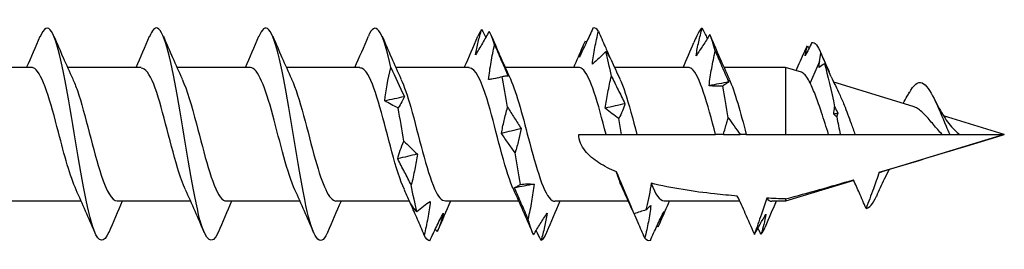
# Model space of a CAD drawing. Units: millimetres. Extents: x 1857 to 2161, y 1272 to 1630.
# Drawn here: x 2000 to 2016, y 1371 to 1375 of the extents above; entities that cross this region are included whole.
import ezdxf

# ---------------------------------------------------------------- set-up
doc = ezdxf.new("R2010")
doc.units = ezdxf.units.MM
doc.layers.add('Part', color=7, linetype='Continuous', lineweight=25)

msp = doc.modelspace()

# ---------------------------------------------------------------- linework, layer by layer
at = {"layer": 'Part'}
for p, q in [((2000.395, 1374.401), (1999.185, 1374.401)), ((2002.195, 1374.401), (2000.985, 1374.401)), ((2003.995, 1374.401), (2002.785, 1374.401)), ((2005.795, 1374.401), (2004.585, 1374.401)), ((2007.595, 1374.401), (2006.385, 1374.401)), ((2009.395, 1374.401), (2008.185, 1374.401)), ((2011.195, 1374.401), (2009.985, 1374.401)), ((2012.798, 1374.401), (2011.785, 1374.401)), ((2012.798, 1374.401), (2012.798, 1373.301)), ((2013.057, 1374.322), (2012.798, 1374.401)), ((2013.358, 1374.498), (2013.2, 1374.147)), ((2013.55, 1374.249), (2013.448, 1374.476)), ((2014.898, 1373.759), (2013.591, 1374.158)), ((2016.396, 1373.301), (2015.396, 1373.607)), ((2009.396, 1373.301), (2009.845, 1373.301)), ((2009.845, 1373.301), (2010.098, 1373.301)), ((2010.098, 1373.301), (2010.351, 1373.301)), ((2010.351, 1373.301), (2011.645, 1373.301)), ((2011.778, 1373.301), (2011.645, 1373.301)), ((2011.778, 1373.301), (2012.05, 1373.301)), ((2012.151, 1373.301), (2012.05, 1373.301)), ((2012.151, 1373.301), (2012.798, 1373.301)), ((2012.798, 1373.301), (2013.506, 1373.301)), ((2013.506, 1373.301), (2013.698, 1373.301)), ((2013.698, 1373.301), (2013.942, 1373.301)), ((2013.942, 1373.301), (2015.373, 1373.301)), ((2016.396, 1373.301), (2014.38, 1372.684)), ((2015.373, 1373.301), (2015.498, 1373.301)), ((2015.498, 1373.301), (2015.657, 1373.301)), ((2015.657, 1373.301), (2016.396, 1373.301)), ((2013.918, 1372.543), (2012.798, 1372.201)), ((2001.212, 1372.201), (2000.001, 1372.201)), ((2003.012, 1372.201), (2001.801, 1372.201)), ((2004.812, 1372.201), (2003.601, 1372.201)), ((2006.612, 1372.201), (2005.401, 1372.201)), ((2008.412, 1372.201), (2007.201, 1372.201)), ((2010.212, 1372.201), (2009.001, 1372.201)), ((2012.045, 1372.201), (2010.801, 1372.201)), ((2012.798, 1372.201), (2012.57, 1372.201)), ((2012.798, 1372.239), (2012.798, 1372.201))]:
    msp.add_line(p, q, dxfattribs=at)
for points, knots in [([(2001.662, 1371.695), (2001.582, 1371.51), (2001.501, 1371.51), (2001.421, 1371.722), (2001.304, 1372.027), (2001.188, 1372.754), (2001.072, 1373.462), (2000.956, 1374.169), (2000.839, 1374.808), (2000.723, 1374.991), (2000.66, 1375.091), (2000.597, 1375.053), (2000.534, 1374.905)], [35.729872, 35.729872, 35.729872, 35.729872, 36.573638, 36.573638, 36.573638, 37.791062, 37.791062, 37.791062, 39.008485, 39.008485, 39.008485, 39.668352, 39.668352, 39.668352, 39.668352]), ([(2003.462, 1371.69), (2003.363, 1371.463), (2003.264, 1371.536), (2003.164, 1371.899), (2003.048, 1372.324), (2002.932, 1373.117), (2002.816, 1373.798), (2002.699, 1374.479), (2002.583, 1375.001), (2002.467, 1375.047), (2002.423, 1375.065), (2002.378, 1375.013), (2002.334, 1374.906)], [29.446687, 29.446687, 29.446687, 29.446687, 30.486522, 30.486522, 30.486522, 31.703945, 31.703945, 31.703945, 32.921369, 32.921369, 32.921369, 33.385166, 33.385166, 33.385166, 33.385166]), ([(2005.262, 1371.688), (2005.26, 1371.684), (2005.259, 1371.68), (2005.257, 1371.676), (2005.141, 1371.412), (2005.024, 1371.602), (2004.908, 1372.13), (2004.792, 1372.657), (2004.676, 1373.487), (2004.559, 1374.115), (2004.443, 1374.744), (2004.327, 1375.129), (2004.211, 1375.036), (2004.185, 1375.016), (2004.16, 1374.972), (2004.134, 1374.91)], [23.163501, 23.163501, 23.163501, 23.163501, 23.181983, 23.181983, 23.181983, 24.399406, 24.399406, 24.399406, 25.616829, 25.616829, 25.616829, 26.834252, 26.834252, 26.834252, 27.101981, 27.101981, 27.101981, 27.101981]), ([(2006.303, 1374.401), (2006.187, 1374.954), (2006.071, 1375.186), (2005.954, 1374.958), (2005.948, 1374.945), (2005.941, 1374.93), (2005.934, 1374.913)], [19.529713, 19.529713, 19.529713, 19.529713, 20.747136, 20.747136, 20.747136, 20.818796, 20.818796, 20.818796, 20.818796]), ([(2009.628, 1375.047), (2009.592, 1374.966), (2009.555, 1374.886), (2009.481, 1374.727), (2009.443, 1374.649), (2009.405, 1374.572)], [0, 0, 0, 0, 0.02823366, 0.02823366, 0.05649069, 0.05649069, 0.05649069, 0.05649069]), ([(2011.327, 1374.594), (2011.337, 1374.671), (2011.352, 1374.747), (2011.386, 1374.897), (2011.405, 1374.973), (2011.427, 1375.046)], [0, 0, 0, 0, 0.02874564, 0.02874564, 0.05805069, 0.05805069, 0.05805069, 0.05805069]), ([(2007.698, 1374.61), (2007.708, 1374.681), (2007.723, 1374.751), (2007.757, 1374.888), (2007.776, 1374.957), (2007.798, 1375.024)], [0, 0, 0, 0, 0.02874564, 0.02874564, 0.05805069, 0.05805069, 0.05805069, 0.05805069]), ([(2007.921, 1374.995), (2007.884, 1374.928), (2007.847, 1374.863), (2007.773, 1374.735), (2007.735, 1374.672), (2007.698, 1374.61)], [0, 0, 0, 0, 0.02823366, 0.02823366, 0.05649069, 0.05649069, 0.05649069, 0.05649069]), ([(2009.619, 1374.458), (2009.63, 1374.548), (2009.644, 1374.639), (2009.678, 1374.818), (2009.698, 1374.909), (2009.719, 1374.998)], [0, 0, 0, 0, 0.02874564, 0.02874564, 0.05805069, 0.05805069, 0.05805069, 0.05805069]), ([(2009.719, 1374.998), (2009.755, 1374.913), (2009.792, 1374.828), (2009.855, 1374.687), (2009.88, 1374.63), (2009.906, 1374.573)], [0, 0, 0, 0, 0.02823366, 0.02823366, 0.04749536, 0.04749536, 0.04749536, 0.04749536]), ([(2011.55, 1374.942), (2011.513, 1374.881), (2011.476, 1374.822), (2011.402, 1374.706), (2011.364, 1374.649), (2011.327, 1374.594)], [0, 0, 0, 0, 0.02823366, 0.02823366, 0.05649069, 0.05649069, 0.05649069, 0.05649069]), ([(2007.911, 1374.202), (2007.922, 1374.297), (2007.936, 1374.393), (2007.97, 1374.583), (2007.99, 1374.68), (2008.011, 1374.775)], [0, 0, 0, 0, 0.02874564, 0.02874564, 0.05805069, 0.05805069, 0.05805069, 0.05805069]), ([(2008.011, 1374.775), (2008.048, 1374.689), (2008.084, 1374.603), (2008.159, 1374.431), (2008.196, 1374.345), (2008.234, 1374.258)], [0, 0, 0, 0, 0.02823366, 0.02823366, 0.05649069, 0.05649069, 0.05649069, 0.05649069]), ([(2009.405, 1374.572), (2009.416, 1374.618), (2009.431, 1374.664), (2009.465, 1374.753), (2009.484, 1374.796), (2009.505, 1374.838)], [0, 0, 0, 0, 0.02874564, 0.02874564, 0.05805069, 0.05805069, 0.05805069, 0.05805069]), ([(2009.842, 1374.666), (2009.805, 1374.628), (2009.768, 1374.591), (2009.694, 1374.522), (2009.657, 1374.489), (2009.619, 1374.458)], [0, 0, 0, 0, 0.02823366, 0.02823366, 0.05649069, 0.05649069, 0.05649069, 0.05649069]), ([(2009.928, 1374.528), (2009.92, 1374.547), (2009.91, 1374.565), (2009.883, 1374.612), (2009.863, 1374.64), (2009.842, 1374.666)], [0.01086614, 0.01086614, 0.01086614, 0.01086614, 0.02874564, 0.02874564, 0.05805069, 0.05805069, 0.05805069, 0.05805069]), ([(2011.54, 1374.101), (2011.551, 1374.196), (2011.565, 1374.291), (2011.599, 1374.481), (2011.619, 1374.577), (2011.64, 1374.672)], [0, 0, 0, 0, 0.02874564, 0.02874564, 0.05805069, 0.05805069, 0.05805069, 0.05805069]), ([(2011.64, 1374.672), (2011.677, 1374.588), (2011.713, 1374.503), (2011.788, 1374.333), (2011.825, 1374.248), (2011.863, 1374.163)], [0, 0, 0, 0, 0.02823366, 0.02823366, 0.05649069, 0.05649069, 0.05649069, 0.05649069]), ([(2001.126, 1372.391), (2001.03, 1372.601), (2000.933, 1372.964), (2000.836, 1373.335), (2000.706, 1373.836), (2000.575, 1374.299), (2000.445, 1374.385), (2000.428, 1374.395), (2000.412, 1374.4), (2000.395, 1374.399)], [36.718421, 36.718421, 36.718421, 36.718421, 37.730297, 37.730297, 37.730297, 39.097563, 39.097563, 39.097563, 39.269908, 39.269908, 39.269908, 39.269908]), ([(2004.726, 1372.387), (2004.605, 1372.649), (2004.483, 1373.171), (2004.362, 1373.618), (2004.24, 1374.067), (2004.117, 1374.396), (2003.995, 1374.4)], [24.15205, 24.15205, 24.15205, 24.15205, 25.424906, 25.424906, 25.424906, 26.703538, 26.703538, 26.703538, 26.703538]), ([(2006.526, 1372.395), (2006.458, 1372.542), (2006.389, 1372.762), (2006.32, 1373.017), (2006.19, 1373.501), (2006.059, 1374.06), (2005.928, 1374.284), (2005.884, 1374.361), (2005.84, 1374.396), (2005.795, 1374.393)], [17.868865, 17.868865, 17.868865, 17.868865, 18.588577, 18.588577, 18.588577, 19.955843, 19.955843, 19.955843, 20.420352, 20.420352, 20.420352, 20.420352]), ([(2008.326, 1372.389), (2008.31, 1372.422), (2008.294, 1372.459), (2008.279, 1372.501), (2008.148, 1372.845), (2008.017, 1373.452), (2007.887, 1373.879), (2007.79, 1374.196), (2007.693, 1374.389), (2007.595, 1374.395)], [11.58568, 11.58568, 11.58568, 11.58568, 11.752248, 11.752248, 11.752248, 13.119514, 13.119514, 13.119514, 14.137167, 14.137167, 14.137167, 14.137167]), ([(2009.845, 1373.301), (2009.715, 1373.802), (2009.584, 1374.277), (2009.454, 1374.378), (2009.434, 1374.393), (2009.415, 1374.4), (2009.395, 1374.399)], [6.283185, 6.283185, 6.283185, 6.283185, 7.650451, 7.650451, 7.650451, 7.853982, 7.853982, 7.853982, 7.853982]), ([(2011.645, 1373.301), (2011.515, 1373.802), (2011.384, 1374.277), (2011.254, 1374.378), (2011.234, 1374.393), (2011.215, 1374.4), (2011.195, 1374.399)], [0, 0, 0, 0, 1.367266, 1.367266, 1.367266, 1.570796, 1.570796, 1.570796, 1.570796]), ([(2002.926, 1372.394), (2002.882, 1372.485), (2002.839, 1372.607), (2002.795, 1372.752), (2002.664, 1373.187), (2002.534, 1373.791), (2002.403, 1374.124), (2002.334, 1374.3), (2002.265, 1374.39), (2002.195, 1374.391)], [30.435236, 30.435236, 30.435236, 30.435236, 30.893969, 30.893969, 30.893969, 32.261234, 32.261234, 32.261234, 32.986723, 32.986723, 32.986723, 32.986723]), ([(2008.134, 1374.249), (2008.098, 1374.237), (2008.061, 1374.228), (2007.986, 1374.212), (2007.949, 1374.206), (2007.911, 1374.202)], [0, 0, 0, 0, 0.02823366, 0.02823366, 0.05649069, 0.05649069, 0.05649069, 0.05649069]), ([(2008.234, 1374.258), (2008.223, 1374.26), (2008.209, 1374.26), (2008.175, 1374.257), (2008.155, 1374.253), (2008.134, 1374.249)], [0, 0, 0, 0, 0.02874564, 0.02874564, 0.05805069, 0.05805069, 0.05805069, 0.05805069]), ([(2009.832, 1373.731), (2009.843, 1373.817), (2009.858, 1373.904), (2009.891, 1374.08), (2009.911, 1374.169), (2009.932, 1374.258)], [0, 0, 0, 0, 0.02874564, 0.02874564, 0.05805069, 0.05805069, 0.05805069, 0.05805069]), ([(2009.932, 1374.258), (2009.969, 1374.184), (2010.006, 1374.11), (2010.08, 1373.959), (2010.118, 1373.882), (2010.155, 1373.805)], [0, 0, 0, 0, 0.02823366, 0.02823366, 0.05649069, 0.05649069, 0.05649069, 0.05649069]), ([(2013.2, 1374.147), (2013.163, 1374.223), (2013.127, 1374.277), (2013.079, 1374.312), (2013.068, 1374.318), (2013.057, 1374.322)], [0, 0, 0, 0, 0.04162705, 0.04162705, 0.05455876, 0.05455876, 0.05455876, 0.05455876]), ([(2001.07, 1374.211), (2001.096, 1374.158), (2001.121, 1374.094), (2001.147, 1374.02), (2001.277, 1373.64), (2001.408, 1373.028), (2001.539, 1372.631), (2001.626, 1372.364), (2001.713, 1372.213), (2001.801, 1372.208)], [-38.679803, -38.679803, -38.679803, -38.679803, -38.41138, -38.41138, -38.41138, -37.044114, -37.044114, -37.044114, -36.128316, -36.128316, -36.128316, -36.128316]), ([(2002.87, 1374.208), (2002.948, 1374.038), (2003.027, 1373.773), (2003.105, 1373.475), (2003.236, 1372.98), (2003.366, 1372.45), (2003.497, 1372.272), (2003.532, 1372.225), (2003.566, 1372.204), (2003.601, 1372.207)], [-32.396617, -32.396617, -32.396617, -32.396617, -31.575051, -31.575051, -31.575051, -30.207786, -30.207786, -30.207786, -29.84513, -29.84513, -29.84513, -29.84513]), ([(2004.67, 1374.215), (2004.671, 1374.213), (2004.671, 1374.212), (2004.672, 1374.21), (2004.803, 1373.928), (2004.933, 1373.341), (2005.064, 1372.879), (2005.176, 1372.48), (2005.289, 1372.21), (2005.401, 1372.203)], [-26.113432, -26.113432, -26.113432, -26.113432, -26.105988, -26.105988, -26.105988, -24.738723, -24.738723, -24.738723, -23.561945, -23.561945, -23.561945, -23.561945]), ([(2006.47, 1374.207), (2006.523, 1374.094), (2006.577, 1373.937), (2006.631, 1373.75), (2006.761, 1373.292), (2006.892, 1372.701), (2007.022, 1372.408), (2007.082, 1372.274), (2007.141, 1372.209), (2007.201, 1372.21)], [-19.830247, -19.830247, -19.830247, -19.830247, -19.26966, -19.26966, -19.26966, -17.902394, -17.902394, -17.902394, -17.27876, -17.27876, -17.27876, -17.27876]), ([(2008.27, 1374.213), (2008.376, 1373.981), (2008.483, 1373.56), (2008.589, 1373.155), (2008.72, 1372.658), (2008.85, 1372.239), (2008.981, 1372.204), (2008.987, 1372.202), (2008.994, 1372.201), (2009.001, 1372.201)], [-13.547061, -13.547061, -13.547061, -13.547061, -12.433331, -12.433331, -12.433331, -11.066065, -11.066065, -11.066065, -10.995574, -10.995574, -10.995574, -10.995574]), ([(2010.07, 1374.21), (2010.099, 1374.151), (2010.127, 1374.079), (2010.156, 1373.993), (2010.221, 1373.799), (2010.286, 1373.551), (2010.351, 1373.301)], [-7.2638762, -7.2638762, -7.2638762, -7.2638762, -6.9642679, -6.9642679, -6.9642679, -6.2831853, -6.2831853, -6.2831853, -6.2831853]), ([(2011.763, 1374.095), (2011.727, 1374.093), (2011.69, 1374.092), (2011.615, 1374.094), (2011.578, 1374.096), (2011.54, 1374.101)], [0, 0, 0, 0, 0.02823366, 0.02823366, 0.05649069, 0.05649069, 0.05649069, 0.05649069]), ([(2011.863, 1374.163), (2011.852, 1374.154), (2011.838, 1374.145), (2011.804, 1374.122), (2011.784, 1374.109), (2011.763, 1374.095)], [0, 0, 0, 0, 0.02874564, 0.02874564, 0.05805069, 0.05805069, 0.05805069, 0.05805069]), ([(2013.506, 1373.301), (2013.466, 1373.422), (2013.427, 1373.544), (2013.357, 1373.757), (2013.326, 1373.848), (2013.263, 1374.013), (2013.231, 1374.087), (2013.2, 1374.147)], [0.2641296, 0.2641296, 0.2641296, 0.2641296, 0.3022519, 0.3022519, 0.3337227, 0.3337227, 0.3660591, 0.3660591, 0.3660591, 0.3660591]), ([(2014.835, 1373.985), (2014.904, 1374.115), (2014.974, 1374.176), (2015.043, 1374.147), (2015.175, 1374.092), (2015.306, 1373.749), (2015.438, 1373.438), (2015.458, 1373.391), (2015.478, 1373.345), (2015.498, 1373.301)], [0.651245, 0.651245, 0.651245, 0.651245, 1.378915, 1.378915, 1.378915, 2.75783, 2.75783, 2.75783, 2.96706, 2.96706, 2.96706, 2.96706]), ([(2006.526, 1373.925), (2006.516, 1373.896), (2006.501, 1373.866), (2006.467, 1373.803), (2006.447, 1373.769), (2006.426, 1373.735)], [0, 0, 0, 0, 0.02874564, 0.02874564, 0.05805069, 0.05805069, 0.05805069, 0.05805069]), ([(2013.685, 1373.96), (2013.71, 1373.908), (2013.736, 1373.848), (2013.8, 1373.69), (2013.837, 1373.586), (2013.898, 1373.42), (2013.919, 1373.36), (2013.942, 1373.301)], [0.01135973, 0.01135973, 0.01135973, 0.01135973, 0.03555764, 0.03555764, 0.06993013, 0.06993013, 0.08911958, 0.08911958, 0.08911958, 0.08911958]), ([(2014.732, 1373.81), (2014.755, 1373.85), (2014.778, 1373.89), (2014.812, 1373.952), (2014.824, 1373.973), (2014.835, 1373.994)], [0.0277444, 0.0277444, 0.0277444, 0.0277444, 0.04240641, 0.04240641, 0.04979327, 0.04979327, 0.04979327, 0.04979327]), ([(2010.155, 1373.805), (2010.145, 1373.767), (2010.13, 1373.728), (2010.096, 1373.647), (2010.076, 1373.604), (2010.055, 1373.561)], [0, 0, 0, 0, 0.02874564, 0.02874564, 0.05805069, 0.05805069, 0.05805069, 0.05805069]), ([(2015.373, 1373.301), (2015.324, 1373.352), (2015.278, 1373.407), (2015.182, 1373.52), (2015.136, 1373.575), (2015.042, 1373.672), (2014.996, 1373.711), (2014.933, 1373.746), (2014.916, 1373.753), (2014.898, 1373.759)], [0.02256144, 0.02256144, 0.02256144, 0.02256144, 0.04417311, 0.04417311, 0.06731558, 0.06731558, 0.09133462, 0.09133462, 0.10102249, 0.10102249, 0.10102249, 0.10102249]), ([(2015.241, 1373.89), (2015.286, 1373.8), (2015.332, 1373.713), (2015.433, 1373.545), (2015.489, 1373.464), (2015.549, 1373.403)], [0, 0, 0, 0, 0.0304538, 0.0304538, 0.06260244, 0.06260244, 0.06260244, 0.06260244]), ([(2008.125, 1373.316), (2008.135, 1373.386), (2008.15, 1373.456), (2008.184, 1373.599), (2008.203, 1373.672), (2008.225, 1373.746)], [0, 0, 0, 0, 0.02874564, 0.02874564, 0.05805069, 0.05805069, 0.05805069, 0.05805069]), ([(2008.225, 1373.746), (2008.261, 1373.69), (2008.298, 1373.633), (2008.372, 1373.516), (2008.41, 1373.457), (2008.447, 1373.396)], [0, 0, 0, 0, 0.02823366, 0.02823366, 0.05649069, 0.05649069, 0.05649069, 0.05649069]), ([(2010.055, 1373.561), (2010.019, 1373.586), (2009.982, 1373.613), (2009.908, 1373.669), (2009.87, 1373.699), (2009.832, 1373.731)], [0, 0, 0, 0, 0.02823366, 0.02823366, 0.05649069, 0.05649069, 0.05649069, 0.05649069]), ([(2011.778, 1373.301), (2011.793, 1373.365), (2011.811, 1373.43), (2011.838, 1373.521), (2011.846, 1373.547), (2011.854, 1373.572)], [0, 0, 0, 0, 0.02910964, 0.02910964, 0.04022159, 0.04022159, 0.04022159, 0.04022159]), ([(2008.348, 1373), (2008.311, 1373.05), (2008.274, 1373.101), (2008.2, 1373.207), (2008.162, 1373.261), (2008.125, 1373.316)], [0, 0, 0, 0, 0.02823366, 0.02823366, 0.05649069, 0.05649069, 0.05649069, 0.05649069]), ([(2008.447, 1373.396), (2008.437, 1373.332), (2008.422, 1373.267), (2008.388, 1373.136), (2008.369, 1373.068), (2008.348, 1373)], [0, 0, 0, 0, 0.02874564, 0.02874564, 0.05805069, 0.05805069, 0.05805069, 0.05805069]), ([(2010.016, 1372.683), (2009.914, 1372.726), (2009.813, 1372.778), (2009.646, 1372.887), (2009.563, 1372.953), (2009.469, 1373.071), (2009.443, 1373.113), (2009.407, 1373.203), (2009.396, 1373.251), (2009.396, 1373.301)], [1.3163011, 1.3163011, 1.3163011, 1.3163011, 1.34791758, 1.34791758, 1.37789569, 1.37789569, 1.39288474, 1.39288474, 1.40787379, 1.40787379, 1.40787379, 1.40787379]), ([(2015.549, 1373.403), (2015.562, 1373.389), (2015.576, 1373.376), (2015.612, 1373.341), (2015.634, 1373.32), (2015.657, 1373.301)], [0.118674, 0.118674, 0.118674, 0.118674, 0.12458914, 0.12458914, 0.13386739, 0.13386739, 0.13386739, 0.13386739]), ([(2006.417, 1372.9), (2006.428, 1372.945), (2006.442, 1372.992), (2006.476, 1373.087), (2006.496, 1373.137), (2006.517, 1373.187)], [0, 0, 0, 0, 0.02874564, 0.02874564, 0.05805069, 0.05805069, 0.05805069, 0.05805069]), ([(2006.517, 1373.187), (2006.553, 1373.155), (2006.59, 1373.122), (2006.664, 1373.052), (2006.702, 1373.015), (2006.74, 1372.977)], [0, 0, 0, 0, 0.02823366, 0.02823366, 0.05649069, 0.05649069, 0.05649069, 0.05649069]), ([(2006.74, 1372.977), (2006.729, 1372.894), (2006.714, 1372.81), (2006.681, 1372.642), (2006.661, 1372.556), (2006.64, 1372.47)], [0, 0, 0, 0, 0.02874564, 0.02874564, 0.05805069, 0.05805069, 0.05805069, 0.05805069]), ([(2006.64, 1372.47), (2006.603, 1372.54), (2006.566, 1372.611), (2006.492, 1372.754), (2006.455, 1372.827), (2006.417, 1372.9)], [0, 0, 0, 0, 0.02823366, 0.02823366, 0.05649069, 0.05649069, 0.05649069, 0.05649069]), ([(2010.126, 1372.389), (2010.11, 1372.422), (2010.094, 1372.459), (2010.079, 1372.501), (2010.058, 1372.556), (2010.037, 1372.617), (2010.016, 1372.683)], [5.3024945, 5.3024945, 5.3024945, 5.3024945, 5.469063, 5.469063, 5.469063, 5.686312, 5.686312, 5.686312, 5.686312]), ([(2010.307, 1371.995), (2010.285, 1372.047), (2010.263, 1372.1), (2010.147, 1372.373), (2010.083, 1372.522), (2010.016, 1372.683)], [-0.06557029, -0.06557029, -0.06557029, -0.06557029, -0.05250507, -0.05250507, 0, 0, 0, 0]), ([(2014.339, 1372.679), (2014.308, 1372.588), (2014.272, 1372.489), (2014.203, 1372.3), (2014.161, 1372.188), (2014.121, 1372.084)], [-0.05991965, -0.05991965, -0.05991965, -0.05991965, -0.03337602, -0.03337602, 0, 0, 0, 0]), ([(2014.496, 1372.72), (2014.471, 1372.669), (2014.446, 1372.618), (2014.377, 1372.472), (2014.333, 1372.377), (2014.291, 1372.282)], [0.02688748, 0.02688748, 0.02688748, 0.02688748, 0.04428518, 0.04428518, 0.07577125, 0.07577125, 0.07577125, 0.07577125]), ([(2008.338, 1372.422), (2008.349, 1372.429), (2008.363, 1372.437), (2008.397, 1372.456), (2008.417, 1372.467), (2008.438, 1372.48)], [0, 0, 0, 0, 0.02874564, 0.02874564, 0.05805069, 0.05805069, 0.05805069, 0.05805069]), ([(2008.438, 1372.48), (2008.473, 1372.484), (2008.508, 1372.486), (2008.581, 1372.488), (2008.618, 1372.486), (2008.657, 1372.483), (2008.659, 1372.483), (2008.661, 1372.483)], [0, 0, 0, 0, 0.02694486, 0.02694486, 0.05517368, 0.05517368, 0.05649051, 0.05649051, 0.05649051, 0.05649051]), ([(2008.661, 1372.483), (2008.65, 1372.388), (2008.636, 1372.293), (2008.602, 1372.103), (2008.582, 1372.006), (2008.561, 1371.911)], [0, 0, 0, 0, 0.02874564, 0.02874564, 0.05805069, 0.05805069, 0.05805069, 0.05805069]), ([(2010.585, 1372.498), (2010.569, 1372.367), (2010.541, 1372.23), (2010.507, 1372.088), (2010.503, 1372.074), (2010.5, 1372.059)], [-0.07596526, -0.07596526, -0.07596526, -0.07596526, -0.03680375, -0.03680375, -0.03231404, -0.03231404, -0.03231404, -0.03231404]), ([(2012.004, 1372.287), (2011.876, 1372.298), (2011.75, 1372.31), (2011.298, 1372.359), (2010.926, 1372.414), (2010.585, 1372.498)], [1.1178093, 1.1178093, 1.1178093, 1.1178093, 1.1560623, 1.1560623, 1.2571906, 1.2571906, 1.2571906, 1.2571906]), ([(2014.121, 1372.084), (2014.086, 1372.167), (2014.049, 1372.254), (2013.981, 1372.408), (2013.947, 1372.483), (2013.913, 1372.554)], [-0.054965, -0.054965, -0.054965, -0.054965, -0.02738849, -0.02738849, -0.00398583, -0.00398583, -0.00398583, -0.00398583]), ([(2008.561, 1371.911), (2008.525, 1371.996), (2008.488, 1372.081), (2008.413, 1372.251), (2008.376, 1372.337), (2008.338, 1372.422)], [0, 0, 0, 0, 0.02823366, 0.02823366, 0.05649069, 0.05649069, 0.05649069, 0.05649069]), ([(2006.853, 1371.646), (2006.817, 1371.732), (2006.78, 1371.818), (2006.706, 1371.989), (2006.668, 1372.074), (2006.63, 1372.159)], [0, 0, 0, 0, 0.02823366, 0.02823366, 0.05649069, 0.05649069, 0.05649069, 0.05649069]), ([(2006.63, 1372.159), (2006.641, 1372.135), (2006.656, 1372.113), (2006.689, 1372.071), (2006.709, 1372.051), (2006.73, 1372.033)], [0, 0, 0, 0, 0.02874564, 0.02874564, 0.05805069, 0.05805069, 0.05805069, 0.05805069]), ([(2006.73, 1372.033), (2006.767, 1372.064), (2006.804, 1372.094), (2006.878, 1372.15), (2006.915, 1372.176), (2006.953, 1372.2)], [0, 0, 0, 0, 0.02823366, 0.02823366, 0.05649069, 0.05649069, 0.05649069, 0.05649069]), ([(2006.953, 1372.2), (2006.942, 1372.108), (2006.928, 1372.015), (2006.894, 1371.83), (2006.874, 1371.737), (2006.853, 1371.646)], [0, 0, 0, 0, 0.02874564, 0.02874564, 0.05805069, 0.05805069, 0.05805069, 0.05805069]), ([(2010.582, 1372.134), (2010.572, 1372.044), (2010.557, 1371.953), (2010.523, 1371.775), (2010.503, 1371.685), (2010.482, 1371.597)], [0, 0, 0, 0, 0.02874564, 0.02874564, 0.05805069, 0.05805069, 0.05805069, 0.05805069]), ([(2012.284, 1371.661), (2012.236, 1371.774), (2012.186, 1371.889), (2012.093, 1372.096), (2012.049, 1372.192), (2012.004, 1372.287)], [-0.07577389, -0.07577389, -0.07577389, -0.07577389, -0.0385317, -0.0385317, -0.00728797, -0.00728797, -0.00728797, -0.00728797]), ([(2012.487, 1372.254), (2012.459, 1372.165), (2012.429, 1372.074), (2012.362, 1371.88), (2012.323, 1371.768), (2012.284, 1371.661)], [-0.06140421, -0.06140421, -0.06140421, -0.06140421, -0.03429174, -0.03429174, 0, 0, 0, 0]), ([(2006.944, 1371.551), (2006.98, 1371.629), (2007.017, 1371.706), (2007.091, 1371.858), (2007.129, 1371.933), (2007.167, 1372.007)], [0, 0, 0, 0, 0.02823366, 0.02823366, 0.05649069, 0.05649069, 0.05649069, 0.05649069]), ([(2007.167, 1372.007), (2007.156, 1371.954), (2007.141, 1371.901), (2007.108, 1371.798), (2007.088, 1371.748), (2007.067, 1371.699)], [0, 0, 0, 0, 0.02874564, 0.02874564, 0.05805069, 0.05805069, 0.05805069, 0.05805069]), ([(2008.651, 1371.65), (2008.688, 1371.711), (2008.725, 1371.772), (2008.799, 1371.89), (2008.837, 1371.948), (2008.874, 1372.004)], [0, 0, 0, 0, 0.02823366, 0.02823366, 0.05649069, 0.05649069, 0.05649069, 0.05649069]), ([(2008.874, 1372.004), (2008.864, 1371.928), (2008.849, 1371.853), (2008.815, 1371.705), (2008.796, 1371.631), (2008.775, 1371.558)], [0, 0, 0, 0, 0.02874564, 0.02874564, 0.05805069, 0.05805069, 0.05805069, 0.05805069]), ([(2010.277, 1372.054), (2010.284, 1372.037), (2010.292, 1372.021), (2010.303, 1372.001), (2010.305, 1371.998), (2010.307, 1371.995)], [0.01331311, 0.01331311, 0.01331311, 0.01331311, 0.02874564, 0.02874564, 0.03196313, 0.03196313, 0.03196313, 0.03196313]), ([(2010.482, 1371.597), (2010.446, 1371.682), (2010.409, 1371.766), (2010.35, 1371.899), (2010.328, 1371.948), (2010.306, 1371.996)], [0, 0, 0, 0, 0.02823366, 0.02823366, 0.04479247, 0.04479247, 0.04479247, 0.04479247]), ([(2010.5, 1372.059), (2010.468, 1372.049), (2010.437, 1372.039), (2010.372, 1372.018), (2010.34, 1372.006), (2010.307, 1371.995)], [-0.02621648, -0.02621648, -0.02621648, -0.02621648, -0.01596835, -0.01596835, -0.00523945, -0.00523945, -0.00523945, -0.00523945]), ([(2010.573, 1371.557), (2010.609, 1371.639), (2010.646, 1371.719), (2010.72, 1371.879), (2010.758, 1371.958), (2010.796, 1372.036)], [0, 0, 0, 0, 0.02823366, 0.02823366, 0.05649069, 0.05649069, 0.05649069, 0.05649069]), ([(2010.796, 1372.036), (2010.785, 1371.991), (2010.77, 1371.946), (2010.737, 1371.861), (2010.717, 1371.819), (2010.696, 1371.778)], [0, 0, 0, 0, 0.02874564, 0.02874564, 0.05805069, 0.05805069, 0.05805069, 0.05805069])]:
    msp.add_open_spline(points, degree=3, knots=knots, dxfattribs=at)
for points in [[(2009.719, 1374.998), (2009.689, 1375.043), (2009.659, 1375.059), (2009.628, 1375.047)], [(2011.427, 1375.046), (2011.396, 1375.032), (2011.366, 1374.989), (2011.336, 1374.919)], [(2011.427, 1375.046), (2011.454, 1374.989), (2011.482, 1374.933), (2011.51, 1374.877)], [(2000.312, 1374.401), (2000.388, 1374.57), (2000.461, 1374.742), (2000.534, 1374.914)], [(2000.762, 1374.914), (2000.861, 1374.679), (2000.963, 1374.444), (2001.07, 1374.215)], [(2002.112, 1374.401), (2002.188, 1374.57), (2002.261, 1374.742), (2002.334, 1374.914)], [(2002.562, 1374.914), (2002.661, 1374.679), (2002.763, 1374.444), (2002.87, 1374.215)], [(2003.912, 1374.401), (2003.988, 1374.57), (2004.061, 1374.742), (2004.134, 1374.914)], [(2004.362, 1374.914), (2004.461, 1374.679), (2004.563, 1374.444), (2004.67, 1374.215)], [(2005.712, 1374.401), (2005.788, 1374.57), (2005.861, 1374.742), (2005.934, 1374.914)], [(2006.162, 1374.914), (2006.261, 1374.679), (2006.363, 1374.444), (2006.47, 1374.215)], [(2007.512, 1374.401), (2007.588, 1374.57), (2007.661, 1374.742), (2007.734, 1374.914)], [(2007.798, 1375.024), (2007.776, 1375.001), (2007.755, 1374.964), (2007.734, 1374.914)], [(2007.798, 1375.024), (2007.82, 1374.98), (2007.842, 1374.938), (2007.865, 1374.895)], [(2008.011, 1374.775), (2007.981, 1374.875), (2007.951, 1374.949), (2007.921, 1374.995)], [(2007.962, 1374.914), (2008.061, 1374.679), (2008.163, 1374.444), (2008.27, 1374.215)], [(2011.336, 1374.919), (2011.321, 1374.882), (2011.305, 1374.846), (2011.29, 1374.809)], [(2011.64, 1374.672), (2011.61, 1374.787), (2011.58, 1374.878), (2011.55, 1374.942)], [(2011.562, 1374.914), (2011.661, 1374.679), (2011.763, 1374.444), (2011.87, 1374.215)], [(2009.312, 1374.401), (2009.364, 1374.518), (2009.416, 1374.636), (2009.466, 1374.755)], [(2009.505, 1374.838), (2009.511, 1374.83), (2009.516, 1374.823), (2009.522, 1374.815)], [(2011.112, 1374.401), (2011.172, 1374.536), (2011.231, 1374.673), (2011.29, 1374.809)], [(2013.112, 1374.668), (2013.128, 1374.704), (2013.144, 1374.734), (2013.16, 1374.757)], [(2013.23, 1374.813), (2013.194, 1374.739), (2013.157, 1374.667), (2013.119, 1374.595)], [(2013.119, 1374.595), (2013.129, 1374.65), (2013.143, 1374.704), (2013.16, 1374.757)], [(2013.16, 1374.757), (2013.168, 1374.744), (2013.176, 1374.732), (2013.184, 1374.72)], [(2013.23, 1374.813), (2013.28, 1374.821), (2013.329, 1374.759), (2013.379, 1374.637)], [(2009.932, 1374.258), (2009.902, 1374.412), (2009.872, 1374.55), (2009.842, 1374.666)], [(2012.97, 1374.348), (2013.018, 1374.454), (2013.066, 1374.561), (2013.112, 1374.668)], [(2013.358, 1374.498), (2013.364, 1374.544), (2013.371, 1374.591), (2013.379, 1374.637)], [(2013.372, 1374.654), (2013.418, 1374.546), (2013.465, 1374.438), (2013.514, 1374.33)], [(2013.379, 1374.637), (2013.402, 1374.583), (2013.425, 1374.53), (2013.448, 1374.476)], [(2006.203, 1373.854), (2006.223, 1374.023), (2006.258, 1374.206), (2006.303, 1374.401)], [(2006.303, 1374.401), (2006.376, 1374.245), (2006.451, 1374.086), (2006.526, 1373.925)], [(2009.928, 1374.528), (2009.974, 1374.423), (2010.022, 1374.318), (2010.07, 1374.215)], [(2013.348, 1374.403), (2013.351, 1374.434), (2013.354, 1374.466), (2013.358, 1374.498)], [(2013.437, 1374.463), (2013.408, 1374.442), (2013.378, 1374.422), (2013.348, 1374.403)], [(2013.472, 1374.419), (2013.462, 1374.434), (2013.451, 1374.449), (2013.437, 1374.463)], [(2013.437, 1374.463), (2013.493, 1374.271), (2013.549, 1374.02), (2013.605, 1373.753)], [(2013.448, 1374.476), (2013.456, 1374.457), (2013.464, 1374.438), (2013.472, 1374.419)], [(2008.225, 1373.746), (2008.194, 1373.924), (2008.164, 1374.094), (2008.134, 1374.249)], [(2013.55, 1374.249), (2013.594, 1374.152), (2013.638, 1374.055), (2013.685, 1373.96)], [(2008.063, 1374.229), (2008.012, 1374.22), (2007.962, 1374.211), (2007.911, 1374.202)], [(2011.863, 1374.163), (2011.755, 1374.143), (2011.648, 1374.122), (2011.54, 1374.101)], [(2011.854, 1373.572), (2011.823, 1373.754), (2011.793, 1373.931), (2011.763, 1374.095)], [(2011.87, 1374.211), (2011.964, 1374.006), (2012.057, 1373.66), (2012.151, 1373.301)], [(2006.203, 1373.854), (2006.311, 1373.878), (2006.418, 1373.902), (2006.526, 1373.925)], [(2006.426, 1373.735), (2006.345, 1373.771), (2006.27, 1373.813), (2006.203, 1373.854)], [(2010.155, 1373.805), (2010.048, 1373.781), (2009.94, 1373.756), (2009.832, 1373.731)], [(2013.589, 1373.634), (2013.594, 1373.673), (2013.599, 1373.713), (2013.605, 1373.753)], [(2013.605, 1373.753), (2013.622, 1373.719), (2013.639, 1373.684), (2013.657, 1373.65)], [(2006.517, 1373.187), (2006.487, 1373.371), (2006.456, 1373.556), (2006.426, 1373.735)], [(2013.657, 1373.65), (2013.634, 1373.644), (2013.612, 1373.639), (2013.589, 1373.634)], [(2013.639, 1373.587), (2013.623, 1373.602), (2013.606, 1373.618), (2013.589, 1373.634)], [(2013.657, 1373.65), (2013.651, 1373.629), (2013.645, 1373.608), (2013.639, 1373.587)], [(2013.639, 1373.587), (2013.659, 1373.492), (2013.678, 1373.396), (2013.698, 1373.301)], [(2010.098, 1373.301), (2010.084, 1373.388), (2010.07, 1373.475), (2010.055, 1373.561)], [(2011.854, 1373.572), (2011.918, 1373.486), (2011.984, 1373.396), (2012.05, 1373.301)], [(2008.447, 1373.396), (2008.34, 1373.369), (2008.232, 1373.343), (2008.125, 1373.316)], [(2014.339, 1372.679), (2015.041, 1372.886), (2015.732, 1373.098), (2016.396, 1373.301)], [(2006.74, 1372.977), (2006.632, 1372.951), (2006.524, 1372.926), (2006.417, 1372.9)], [(2008.438, 1372.48), (2008.408, 1372.643), (2008.378, 1372.819), (2008.348, 1373)], [(2014.339, 1372.679), (2014.352, 1372.678), (2014.366, 1372.68), (2014.38, 1372.684)], [(2006.73, 1372.033), (2006.7, 1372.16), (2006.67, 1372.308), (2006.64, 1372.47)], [(2008.661, 1372.483), (2008.553, 1372.462), (2008.446, 1372.442), (2008.338, 1372.422)], [(2010.585, 1372.498), (2010.657, 1372.309), (2010.729, 1372.212), (2010.801, 1372.21)], [(2012.798, 1372.239), (2013.171, 1372.341), (2013.543, 1372.446), (2013.913, 1372.554)], [(2001.434, 1371.688), (2001.335, 1371.923), (2001.234, 1372.158), (2001.126, 1372.387)], [(2003.234, 1371.688), (2003.135, 1371.923), (2003.034, 1372.158), (2002.926, 1372.387)], [(2005.034, 1371.688), (2004.935, 1371.923), (2004.834, 1372.158), (2004.726, 1372.387)], [(2006.637, 1372.143), (2006.601, 1372.225), (2006.564, 1372.306), (2006.526, 1372.387)], [(2008.634, 1371.688), (2008.535, 1371.923), (2008.434, 1372.158), (2008.326, 1372.387)], [(2010.277, 1372.054), (2010.228, 1372.166), (2010.178, 1372.277), (2010.126, 1372.387)], [(2001.885, 1372.201), (2001.808, 1372.031), (2001.735, 1371.86), (2001.662, 1371.688)], [(2003.685, 1372.201), (2003.608, 1372.031), (2003.535, 1371.86), (2003.462, 1371.688)], [(2005.485, 1372.201), (2005.408, 1372.031), (2005.335, 1371.86), (2005.262, 1371.688)], [(2007.285, 1372.201), (2007.212, 1372.04), (2007.142, 1371.878), (2007.074, 1371.715)], [(2009.085, 1372.201), (2009.008, 1372.031), (2008.935, 1371.86), (2008.862, 1371.688)], [(2010.5, 1372.059), (2010.527, 1372.085), (2010.555, 1372.11), (2010.582, 1372.134)], [(2010.885, 1372.201), (2010.836, 1372.092), (2010.788, 1371.982), (2010.74, 1371.872)], [(2012.644, 1372.201), (2012.581, 1372.06), (2012.521, 1371.919), (2012.461, 1371.777)], [(2012.798, 1372.239), (2012.694, 1372.243), (2012.59, 1372.248), (2012.487, 1372.254)], [(2012.487, 1372.254), (2012.515, 1372.219), (2012.542, 1372.201), (2012.57, 1372.201)], [(2014.121, 1372.084), (2014.178, 1372.082), (2014.235, 1372.16), (2014.291, 1372.288)], [(2012.287, 1371.657), (2012.349, 1371.772), (2012.412, 1371.883), (2012.475, 1371.99)], [(2012.475, 1371.99), (2012.456, 1371.877), (2012.427, 1371.766), (2012.395, 1371.66)], [(2008.651, 1371.65), (2008.621, 1371.71), (2008.591, 1371.799), (2008.561, 1371.911)], [(2006.944, 1371.551), (2006.914, 1371.554), (2006.883, 1371.586), (2006.853, 1371.646)], [(2007.067, 1371.699), (2007.057, 1371.714), (2007.047, 1371.73), (2007.036, 1371.745)], [(2008.775, 1371.558), (2008.748, 1371.613), (2008.721, 1371.667), (2008.694, 1371.72)], [(2008.862, 1371.688), (2008.833, 1371.619), (2008.804, 1371.575), (2008.775, 1371.558)], [(2010.696, 1371.778), (2010.691, 1371.784), (2010.687, 1371.791), (2010.682, 1371.797)], [(2012.284, 1371.661), (2012.285, 1371.66), (2012.286, 1371.658), (2012.287, 1371.657)], [(2012.395, 1371.66), (2012.377, 1371.693), (2012.36, 1371.725), (2012.342, 1371.757)], [(2012.395, 1371.66), (2012.417, 1371.685), (2012.439, 1371.724), (2012.461, 1371.777)], [(2010.573, 1371.557), (2010.543, 1371.542), (2010.512, 1371.555), (2010.482, 1371.597)]]:
    msp.add_open_spline(points, degree=3, dxfattribs=at)

doc.saveas('drawing.dxf')
